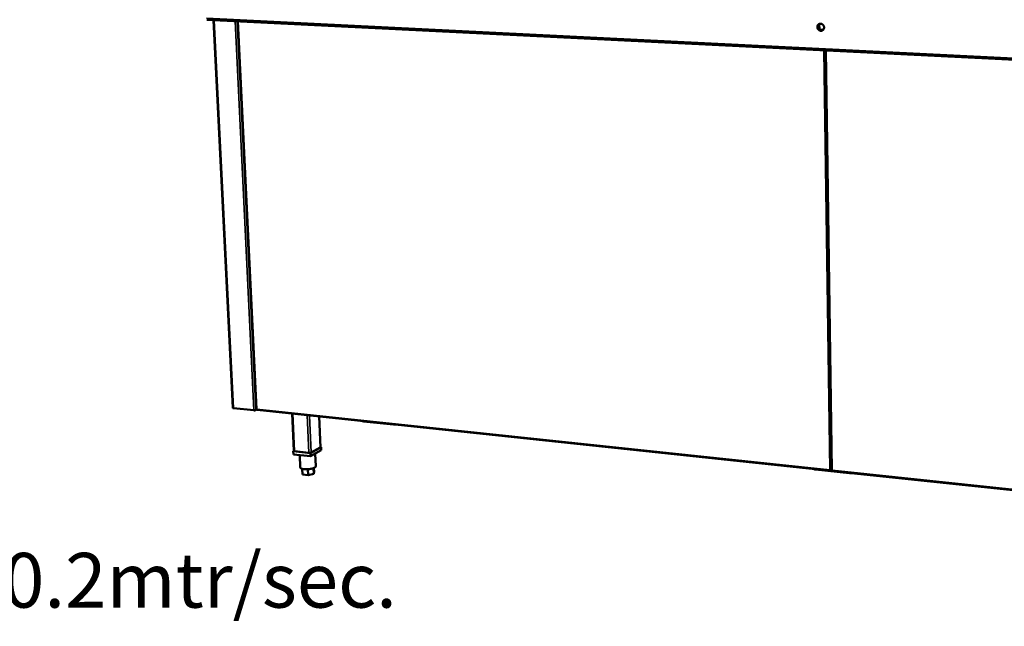
# Model space of a CAD drawing. Units: millimetres. Extents: x 65 to 5840, y 100 to 4100.
# Drawn here: x 4632 to 5352, y 3159 to 3602 of the extents above; entities that cross this region are included whole.
import ezdxf

# ---------------------------------------------------------------- set-up
doc = ezdxf.new("R2010")
doc.units = ezdxf.units.MM
doc.header["$LTSCALE"] = 20
for name, color, linetype, lineweight in [('Symbol (ISO)', 7, 'Continuous', 25), ('Visible (ISO)', 7, 'Continuous', 50), ('Visible Narrow (ISO)', 7, 'Continuous', 35)]:
    doc.layers.add(name, color=color, linetype=linetype, lineweight=lineweight)
doc.styles.add('Text Style41', font='tahoma.ttf')

msp = doc.modelspace()

# ---------------------------------------------------------------- linework, layer by layer
at = {"layer": 'Visible (ISO)'}
for p, q in [((4769.08, 3602.15), (5758.35, 3553.06)), ((4788.02, 3318.44), (4773.92, 3601.91)), ((4791.62, 3601.04), (4805.33, 3317.5)), ((5216.38, 3596.96), (5216.36, 3597.94)), ((5221.58, 3579.7), (5226.01, 3272.77)), ((4803.46, 3316.63), (4788.51, 3318.22)), ((4805.67, 3317.18), (4805, 3316.84)), ((4805.68, 3317.47), (4805.55, 3317.48)), ((4805.77, 3317.01), (5225.46, 3272.35)), ((4832.7, 3286.91), (4831.44, 3314.28)), ((4852.19, 3289.57), (4851.18, 3312.18)), ((4905.5, 3306.23), (4883.69, 3308.55)), ((4832.7, 3287.02), (4832.25, 3286.78)), ((4832.25, 3286.78), (4844.78, 3285.38)), ((4832.25, 3286.78), (4832.36, 3284.46)), ((4843.77, 3285.49), (4833.25, 3286.66)), ((4844.78, 3285.38), (4852.63, 3289.71)), ((4844.78, 3285.38), (4844.88, 3283.05)), ((4852.74, 3287.4), (4844.88, 3283.05)), ((4852.01, 3289.36), (4845.41, 3285.72)), ((4848.29, 3284.94), (4848.71, 3275.75)), ((4852.63, 3289.71), (4852.18, 3289.76)), ((4852.63, 3289.71), (4852.74, 3287.4)), ((4844.88, 3283.05), (4832.36, 3284.46)), ((4836.97, 3283.94), (4837.39, 3274.82)), ((4838.79, 3273.82), (4838.99, 3269.65)), ((4842.88, 3273.56), (4843.07, 3269.18)), ((4847.16, 3274.43), (4847.35, 3270.21)), ((4847.53, 3271.7), (4847.35, 3270.21)), ((4847.4, 3274.53), (4847.53, 3271.7)), ((5239.19, 3270.71), (5214.44, 3273.35)), ((5225.66, 3272.74), (5225.72, 3272.8)), ((5226.11, 3272.76), (5225.66, 3272.38)), ((5225.66, 3272.74), (5225.66, 3272.38)), ((5226.52, 3272.67), (5226.06, 3272.72)), ((5226.42, 3272.73), (5226.16, 3272.76)), ((5226.53, 3272.83), (5226.42, 3272.73)), ((5226.48, 3272.24), (5723.46, 3219.36)), ((5226.49, 3272.65), (5226.54, 3272.7)), ((5226.49, 3272.65), (5226.49, 3272.47)), ((4843.07, 3269.18), (4838.99, 3269.65)), ((4847.35, 3270.21), (4843.07, 3269.18))]:
    msp.add_line(p, q, dxfattribs=at)
at = {"layer": 'Visible (ISO)', "flags": 128}
for points in [[(5220.59, 3596.53, -0.035482), (5220.56, 3596.09, -0.054794), (5220.5, 3595.81, -0.015384), (5220.32, 3595.34, -0.035647), (5220.22, 3595.15, -0.03786), (5220.02, 3594.86, -0.037457), (5219.77, 3594.61, -0.038914), (5219.5, 3594.4, -0.038755), (5219.19, 3594.24, -0.038848), (5218.86, 3594.12, -0.038985), (5218.52, 3594.06, -0.037669), (5218.17, 3594.05, -0.038061), (5217.83, 3594.09, -0.035885), (5217.48, 3594.19, -0.036409), (5217.16, 3594.33, -0.034166), (5216.84, 3594.53, -0.034652), (5216.57, 3594.76, -0.033011), (5216.31, 3595.04, -0.033308), (5216.1, 3595.34, -0.032662), (5215.93, 3595.67, -0.032683), (5215.8, 3596.03, -0.033165), (5215.72, 3596.39, -0.032905), (5215.69, 3596.76, -0.034417), (5215.71, 3597.12, -0.033951), (5215.78, 3597.49, -0.03614), (5215.9, 3597.82, -0.035611), (5216.06, 3598.15, -0.037847), (5216.26, 3598.43, -0.037426), (5216.51, 3598.68, -0.038916), (5216.78, 3598.89, -0.038736), (5217.09, 3599.05, -0.038866), (5217.41, 3599.17, -0.038982), (5217.75, 3599.23, -0.037699), (5218.1, 3599.24, -0.038073), (5218.45, 3599.2, -0.035922), (5218.8, 3599.1, -0.036431), (5219.12, 3598.96, -0.034204), (5219.43, 3598.77, -0.03468), (5219.71, 3598.53, -0.033047), (5219.97, 3598.26, -0.033339), (5220.18, 3597.95, -0.032695), (5220.28, 3597.76, -0.013622), (5220.48, 3597.27, -0.052316), (5220.55, 3596.99, -0.032868), (5220.59, 3596.53)], [(5220.47, 3595.71, -0.037373), (5220.24, 3595.37, -0.057513), (5220.05, 3595.18, -0.016695), (5219.67, 3594.91, -0.037644), (5219.49, 3594.8, -0.03789), (5219.18, 3594.68, -0.03799), (5218.85, 3594.61, -0.036896), (5218.51, 3594.58, -0.037251), (5218.17, 3594.61, -0.035258), (5217.83, 3594.68, -0.035759), (5217.51, 3594.81, -0.033578), (5217.2, 3594.98, -0.034072), (5216.92, 3595.19, -0.032345), (5216.66, 3595.44, -0.032685), (5216.43, 3595.72, -0.03182), (5216.32, 3595.9, -0.012955), (5216.1, 3596.37, -0.051065), (5216.01, 3596.63, -0.031968), (5215.94, 3597.07)], [(5217.3, 3599.14, 0.033748), (5216.97, 3598.94, 0.053912), (5216.79, 3598.79, 0.014065), (5216.5, 3598.46, 0.033732), (5216.39, 3598.31, 0.031932), (5216.3, 3598.15, 0.012696), (5216.12, 3597.74, 0.0503), (5216.05, 3597.49, 0.031817), (5216, 3597.1)], [(5216.52, 3598.5, 0.034276), (5216.38, 3598.08, 0.05463), (5216.34, 3597.8, 0.014652), (5216.34, 3597.27, 0.034039), (5216.36, 3597.05, 0.03305), (5216.45, 3596.68, 0.033159), (5216.58, 3596.33, 0.033317), (5216.76, 3596, 0.033131), (5216.98, 3595.69, 0.034404), (5217.24, 3595.42, 0.033978), (5217.53, 3595.19, 0.036075), (5217.84, 3595, 0.035542), (5218.18, 3594.86, 0.03788), (5218.4, 3594.81, 0.017299), (5218.88, 3594.75, 0.059336), (5219.16, 3594.75, 0.037968), (5219.57, 3594.84)], [(4788.51, 3318.22, -0.033989), (4788.36, 3318.24, -0.041917), (4788.25, 3318.27, -0.015835), (4788.13, 3318.32, -0.038709), (4788.08, 3318.34, -0.104907), (4788.05, 3318.37, -0.053445), (4788.02, 3318.44)], [(4805, 3316.84, -0.017057), (4804.8, 3316.76, -0.0337), (4804.69, 3316.73, -0.004824), (4804.39, 3316.67, -0.015852), (4804.3, 3316.65, -0.012766), (4804.21, 3316.64, -0.003182), (4803.86, 3316.61, -0.025801), (4803.72, 3316.61, -0.013918), (4803.46, 3316.63)], [(4883.69, 3308.55, -0.015087), (4883.43, 3308.59, -0.02432), (4883.27, 3308.62, -0.003431), (4883.06, 3308.67, -0.005223), (4882.92, 3308.71, -0.037087), (4882.84, 3308.74, -0.018573), (4882.67, 3308.83)], [(4907.03, 3306.24, -0.007899), (4906.69, 3306.21, -0.014623), (4906.5, 3306.2, -0.000975), (4906.23, 3306.2, -0.001071), (4905.98, 3306.2, -0.016063), (4905.82, 3306.21, -0.008275), (4905.5, 3306.23)], [(4833.25, 3286.66, -0.03525), (4833.09, 3286.68, -0.043476), (4832.96, 3286.72, -0.016657), (4832.83, 3286.78, -0.039328), (4832.77, 3286.81, -0.105051), (4832.74, 3286.84, -0.0546), (4832.7, 3286.91)], [(4845.41, 3285.72, -0.018425), (4845.2, 3285.63, -0.036163), (4845.09, 3285.6, -0.005566), (4844.77, 3285.53, -0.01712), (4844.67, 3285.51, -0.013531), (4844.57, 3285.5, -0.003546), (4844.21, 3285.47, -0.027066), (4844.05, 3285.47, -0.01476), (4843.77, 3285.49)], [(4852.19, 3289.57, -0.051865), (4852.17, 3289.51, -0.051865), (4852.14, 3289.47, -0.079912), (4852.09, 3289.4, -0.079912), (4852.01, 3289.36)], [(4848.71, 3275.75, -0.048567), (4848.68, 3275.54, -0.083889), (4848.63, 3275.43, -0.02712), (4848.47, 3275.22, -0.043975), (4848.35, 3275.1, -0.021233), (4848.11, 3274.92, -0.026263), (4847.9, 3274.78, -0.013799), (4847.57, 3274.61, -0.017017), (4847.29, 3274.48, -0.010359), (4846.88, 3274.32, -0.012165), (4846.53, 3274.2, -0.008483), (4846.06, 3274.07, -0.009491), (4845.65, 3273.96, -0.007445), (4845.15, 3273.85, -0.007987), (4844.68, 3273.77, -0.006956), (4844.16, 3273.69, -0.007188), (4843.65, 3273.63, -0.006898), (4843.13, 3273.57, -0.006881), (4842.61, 3273.54, -0.007262), (4842.1, 3273.52, -0.006992), (4841.58, 3273.51, -0.008136), (4841.11, 3273.52, -0.007543), (4840.6, 3273.55, -0.009758), (4840.18, 3273.58, -0.008667), (4839.7, 3273.64, -0.012641), (4839.34, 3273.7, -0.010689), (4838.92, 3273.79, -0.017905), (4838.63, 3273.87, -0.014441), (4838.28, 3273.99, -0.028), (4838.06, 3274.09, -0.022834), (4837.8, 3274.24, -0.047143), (4837.68, 3274.33, -0.029996), (4837.5, 3274.52, -0.088128), (4837.44, 3274.62, -0.052122), (4837.39, 3274.82)], [(5214.44, 3273.35, -0.012508), (5214.13, 3273.39, -0.021207), (5213.95, 3273.42, -0.002378), (5213.7, 3273.48, -0.003203), (5213.52, 3273.53, -0.028586), (5213.4, 3273.56, -0.014494), (5213.17, 3273.66)], [(5240.83, 3270.72, -0.008489), (5240.47, 3270.68, -0.015943), (5240.28, 3270.68, -0.00112), (5240, 3270.68, -0.001143), (5239.72, 3270.68, -0.016272), (5239.54, 3270.68, -0.008576), (5239.19, 3270.71)]]:
    msp.add_lwpolyline(points, format="xyb", dxfattribs=at)
at = {"layer": 'Visible (ISO)'}
for points, knots in [([(4805.33, 3317.49), (4805.31, 3317.5), (4805.36, 3317.5), (4805.47, 3317.53), (4805.53, 3317.54), (4805.61, 3317.56), (4805.7, 3317.58)], [-0.684123, -0.684123, -0.684123, -0.684123, -0.2469362, -0.2469362, -0.2469362, 0, 0, 0, 0]), ([(4805.55, 3317.48), (4805.51, 3317.49), (4805.46, 3317.49), (4805.41, 3317.49), (4805.4, 3317.49), (4805.39, 3317.49)], [0, 0, 0, 0, 0.03236381, 0.03236381, 0.04009588, 0.04009588, 0.04009588, 0.04009588]), ([(4805.77, 3317.01), (4805.71, 3317.02), (4805.66, 3317.13), (4805.66, 3317.3), (4805.67, 3317.39), (4805.68, 3317.48), (4805.7, 3317.58)], [-0.7799365, -0.7799365, -0.7799365, -0.7799365, -0.2469362, -0.2469362, -0.2469362, 0, 0, 0, 0]), ([(5225.81, 3272.79), (5225.66, 3272.8), (5225.45, 3272.84), (5225.24, 3272.9), (5225.13, 3272.93), (5225.01, 3272.97), (5224.9, 3273.02)], [-0.684123, -0.684123, -0.684123, -0.684123, -0.2469362, -0.2469362, -0.2469362, 0, 0, 0, 0]), ([(5225.37, 3272.37), (5225.24, 3272.42), (5225.13, 3272.53), (5225.03, 3272.7), (5224.98, 3272.79), (5224.94, 3272.9), (5224.9, 3273.02)], [-0.684123, -0.684123, -0.684123, -0.684123, -0.2469362, -0.2469362, -0.2469362, 0, 0, 0, 0]), ([(5225.18, 3272.92), (5225.28, 3272.8), (5225.42, 3272.72), (5225.56, 3272.72), (5225.59, 3272.73), (5225.62, 3272.73), (5225.66, 3272.74)], [0.2811861, 0.2811861, 0.2811861, 0.2811861, 0.8598922, 0.8598922, 0.8598922, 1, 1, 1, 1]), ([(5226.02, 3272.76), (5226.04, 3272.76), (5226.14, 3272.77), (5226.29, 3272.79), (5226.37, 3272.8), (5226.47, 3272.82), (5226.58, 3272.84)], [-0.684123, -0.684123, -0.684123, -0.684123, -0.2469362, -0.2469362, -0.2469362, 0, 0, 0, 0]), ([(5226.41, 3272.81), (5226.38, 3272.79), (5226.38, 3272.77), (5226.39, 3272.76), (5226.39, 3272.75), (5226.41, 3272.74), (5226.42, 3272.73)], [0.5835534, 0.5835534, 0.5835534, 0.5835534, 0.8598922, 0.8598922, 0.8598922, 1, 1, 1, 1]), ([(5226.48, 3272.25), (5226.47, 3272.25), (5226.47, 3272.36), (5226.51, 3272.54), (5226.52, 3272.63), (5226.55, 3272.73), (5226.58, 3272.84)], [-0.7799365, -0.7799365, -0.7799365, -0.7799365, -0.2469362, -0.2469362, -0.2469362, 0, 0, 0, 0]), ([(5226.52, 3272.62), (5226.52, 3272.62), (5226.51, 3272.62), (5226.51, 3272.62), (5226.5, 3272.63), (5226.5, 3272.64), (5226.49, 3272.65)], [0.7536611, 0.7536611, 0.7536611, 0.7536611, 0.8598922, 0.8598922, 0.8598922, 1, 1, 1, 1])]:
    msp.add_open_spline(points, degree=3, knots=knots, dxfattribs=at)
for points in [[(4805.39, 3317.49), (4805.36, 3317.49), (4805.34, 3317.49), (4805.33, 3317.49)], [(4805.7, 3317.56), (4805.69, 3317.54), (4805.68, 3317.52), (4805.69, 3317.51)], [(5225.66, 3272.38), (5225.56, 3272.34), (5225.46, 3272.34), (5225.37, 3272.37)], [(5226.01, 3272.77), (5225.96, 3272.77), (5225.89, 3272.78), (5225.81, 3272.79)], [(5226.01, 3272.77), (5226.01, 3272.77), (5226.01, 3272.77), (5226.02, 3272.76)], [(5226.16, 3272.76), (5226.13, 3272.76), (5226.1, 3272.76), (5226.08, 3272.77)]]:
    msp.add_open_spline(points, degree=3, dxfattribs=at)
at = {"layer": 'Visible Narrow (ISO)'}
for p, q in [((4768.74, 3603.2), (5757.8, 3554.33)), ((4774.41, 3601.89), (4788.51, 3318.22)), ((4789.67, 3601.13), (4803.46, 3316.63)), ((4791.25, 3601.05), (4805, 3316.84)), ((4805.7, 3317.58), (4792.01, 3601.02)), ((5217.37, 3599.16), (5217.43, 3595.26)), ((5224.9, 3273.02), (5220.44, 3579.76)), ((5226.58, 3272.84), (5222.16, 3579.67)), ((4805.7, 3317.58), (5224.9, 3273.02)), ((4831.98, 3314.22), (4833.25, 3286.66)), ((4843.77, 3285.49), (4842.52, 3313.1)), ((4844.18, 3312.92), (4845.41, 3285.72)), ((4850.99, 3312.2), (4852.01, 3289.36)), ((4883.69, 3308.55), (4883.69, 3308.72)), ((4905.5, 3306.23), (4905.49, 3306.4)), ((5214.44, 3273.35), (5214.43, 3273.52)), ((5225.35, 3272.77), (5225.66, 3272.74)), ((5226.42, 3272.81), (5226.42, 3272.73)), ((5226.49, 3272.65), (5226.53, 3272.65)), ((5226.58, 3272.84), (5723.01, 3220.07)), ((5239.19, 3270.71), (5239.18, 3270.89))]:
    msp.add_line(p, q, dxfattribs=at)
for points, knots in [([(4805.69, 3317.58), (4805.69, 3317.58), (4805.68, 3317.57), (4805.62, 3317.55), (4805.56, 3317.53), (4805.45, 3317.51), (4805.39, 3317.5), (4805.33, 3317.49)], [-0.1040095, -0.1040095, -0.1040095, -0.1040095, -0.0987772, -0.0987772, -0.046743, -0.046743, 0, 0, 0, 0]), ([(5225.14, 3272.93), (5225.16, 3272.9), (5225.18, 3272.86), (5225.23, 3272.75), (5225.27, 3272.67), (5225.33, 3272.52), (5225.35, 3272.45), (5225.37, 3272.37)], [-0.1202547, -0.1202547, -0.1202547, -0.1202547, -0.0987772, -0.0987772, -0.046743, -0.046743, 0, 0, 0, 0])]:
    msp.add_open_spline(points, degree=3, knots=knots, dxfattribs=at)

# ---------------------------------------------------------------- texts
at = {"layer": 'Symbol (ISO)', "insert": (2553.16, 3159.92), "char_height": 40, "attachment_point": 7, "style": 'Text Style41'}
msp.add_mtext('Do not install unit in draughty conditions where the air movement is greater than 0.2mtr/sec.', dxfattribs=at)

doc.saveas('drawing.dxf')
